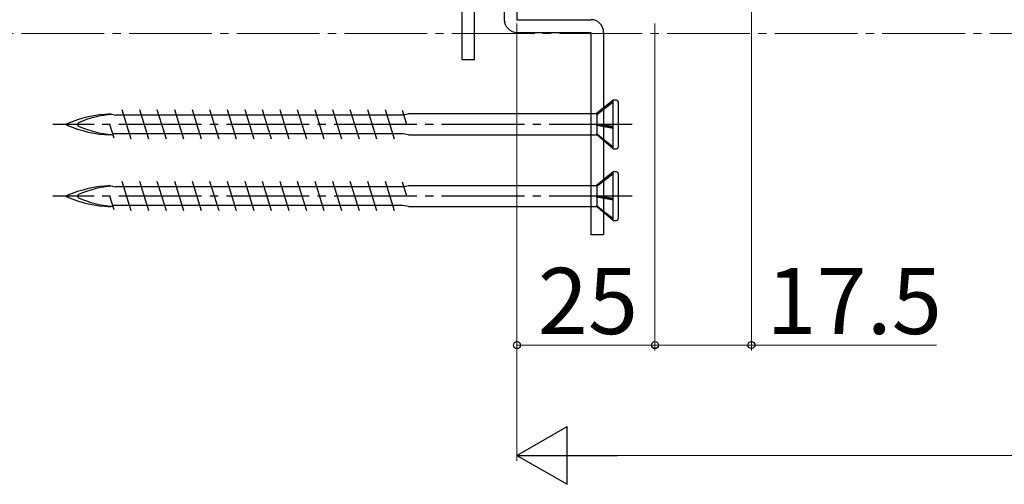
# Model space of a CAD drawing. Extents: x 105 to 1155, y 126 to 1689.
# Drawn here: x 345 to 524, y 1079 to 1163 of the extents above; entities that cross this region are included whole.
import ezdxf

# ---------------------------------------------------------------- set-up
doc = ezdxf.new("R2010")
doc.units = 0
doc.linetypes.add('YCENTER_1', pattern=[13, 10, -1, 1, -1])
for name, color, linetype, lineweight in [('YKK_12', 2, 'CONTINUOUS', 13), ('YKK_13', 4, 'CONTINUOUS', 30), ('YKK_D', 6, 'CONTINUOUS', 13)]:
    doc.layers.add(name, color=color, linetype=linetype, lineweight=lineweight)
doc.styles.add('text-b', font='txt')

msp = doc.modelspace()

# ---------------------------------------------------------------- linework, layer by layer
at = {"layer": 'YKK_12', "linetype": 'YCENTER_1', "ltscale": 1.5}
msp.add_line((1043.14, 1160.32, 0), (245.16, 1160.32, 0), dxfattribs=at)
at = {"layer": 'YKK_13'}
for p, q in [((425.43, 1227.62, 0), (425.43, 1155.62, 0)), ((427.73, 1155.62, 0), (427.73, 1227.62, 0)), ((425.43, 1155.62, 0), (427.73, 1155.62, 0))]:
    msp.add_line(p, q, dxfattribs=at)
at = {"layer": 'YKK_13', "color": 80}
for p, q in [((433.13, 1212.82), (433.13, 1162.82)), ((435.43, 1212.82), (435.43, 1162.82)), ((435.43, 1162.82), (448.83, 1162.82)), ((435.43, 1160.52), (448.83, 1160.52)), ((448.83, 1160.52), (448.83, 1123.82)), ((451.13, 1160.52), (451.13, 1123.82)), ((451.13, 1123.82), (448.83, 1123.82))]:
    msp.add_line(p, q, dxfattribs=at)
at = {"layer": 'YKK_13', "ltscale": 1.5}
for p, q in [((452.88, 1148.22), (449.76, 1145.72)), ((452.88, 1147.84), (449.93, 1145.57)), ((452.88, 1139.42), (452.88, 1148.22)), ((453.48, 1148.22), (452.88, 1148.22)), ((453.78, 1147.92), (453.78, 1139.72)), ((361.78, 1145.72), (362.72, 1145.49)), ((365.53, 1141.17), (363.88, 1146.47)), ((368.71, 1141.17), (367.06, 1146.47)), ((371.89, 1141.17), (370.24, 1146.47)), ((375.07, 1141.17), (373.42, 1146.47)), ((378.25, 1141.17), (376.6, 1146.47)), ((381.43, 1141.17), (379.78, 1146.47)), ((384.61, 1141.17), (382.96, 1146.47)), ((387.79, 1141.17), (386.14, 1146.47)), ((390.97, 1141.17), (389.32, 1146.47)), ((394.15, 1141.17), (392.5, 1146.47)), ((397.33, 1141.17), (395.68, 1146.47)), ((400.51, 1141.17), (398.86, 1146.47)), ((403.69, 1141.17), (402.04, 1146.47)), ((406.87, 1141.17), (405.22, 1146.47)), ((410.05, 1141.17), (408.4, 1146.47)), ((413.23, 1141.17), (411.58, 1146.47)), ((415.46, 1143.82), (414.68, 1146.33)), ((415.78, 1145.72), (414.94, 1145.51)), ((449.76, 1145.72), (415.78, 1145.72)), ((449.76, 1145.72), (449.93, 1145.57)), ((414.94, 1145.49), (362.72, 1145.49)), ((449.76, 1143.87), (452.88, 1143.35)), ((449.93, 1143.65), (449.76, 1143.87)), ((449.93, 1143.86), (449.76, 1143.87)), ((449.93, 1145.57), (449.93, 1143.86)), ((452.88, 1143.42), (449.93, 1143.86)), ((362.43, 1141.31), (361.65, 1143.82)), ((412.92, 1142.14), (362.17, 1142.14)), ((414.76, 1142.14), (412.92, 1142.14)), ((415.78, 1141.92), (414.76, 1142.14)), ((452.88, 1143.1), (449.93, 1143.65)), ((449.93, 1143.65), (449.93, 1142.03)), ((361.78, 1141.92), (362.21, 1142.01)), ((415.78, 1141.92), (449.9, 1141.92)), ((452.88, 1139.42), (449.76, 1142.03)), ((449.93, 1142.03), (449.76, 1142.03)), ((452.88, 1139.73), (449.93, 1142.03)), ((452.88, 1139.42), (453.48, 1139.42)), ((452.88, 1135.22), (449.76, 1132.72)), ((452.88, 1126.42), (452.88, 1135.22)), ((453.48, 1135.22), (452.88, 1135.22)), ((365.53, 1128.17), (363.88, 1133.47)), ((368.71, 1128.17), (367.06, 1133.47)), ((371.89, 1128.17), (370.24, 1133.47)), ((375.07, 1128.17), (373.42, 1133.47)), ((378.25, 1128.17), (376.6, 1133.47)), ((381.43, 1128.17), (379.78, 1133.47)), ((384.61, 1128.17), (382.96, 1133.47)), ((387.79, 1128.17), (386.14, 1133.47)), ((390.97, 1128.17), (389.32, 1133.47)), ((394.15, 1128.17), (392.5, 1133.47)), ((397.33, 1128.17), (395.68, 1133.47)), ((400.51, 1128.17), (398.86, 1133.47)), ((403.69, 1128.17), (402.04, 1133.47)), ((406.87, 1128.17), (405.22, 1133.47)), ((410.05, 1128.17), (408.4, 1133.47)), ((413.23, 1128.17), (411.58, 1133.47)), ((415.46, 1130.82), (414.68, 1133.33)), ((452.88, 1134.84), (449.93, 1132.57)), ((453.78, 1134.92), (453.78, 1126.72)), ((361.78, 1132.72), (362.72, 1132.49)), ((414.94, 1132.49), (362.72, 1132.49)), ((415.78, 1132.72), (414.94, 1132.51)), ((449.76, 1132.72), (415.78, 1132.72)), ((449.76, 1132.72), (449.93, 1132.57)), ((449.93, 1132.57), (449.93, 1130.86)), ((362.43, 1128.31), (361.65, 1130.82)), ((449.76, 1130.87), (452.88, 1130.35)), ((449.93, 1130.65), (449.76, 1130.87)), ((449.93, 1130.86), (449.76, 1130.87)), ((452.88, 1130.42), (449.93, 1130.86)), ((452.88, 1130.1), (449.93, 1130.65)), ((449.93, 1130.65), (449.93, 1129.03)), ((361.78, 1128.92), (362.21, 1129.01)), ((412.92, 1129.14), (362.17, 1129.14)), ((414.76, 1129.14), (412.92, 1129.14)), ((415.78, 1128.92), (414.76, 1129.14)), ((415.78, 1128.92), (449.9, 1128.92)), ((452.88, 1126.42), (449.76, 1129.03)), ((449.93, 1129.03), (449.76, 1129.03)), ((452.88, 1126.73), (449.93, 1129.03)), ((452.88, 1126.42), (453.48, 1126.42))]:
    msp.add_line(p, q, dxfattribs=at)
at = {"layer": 'YKK_13', "linetype": 'YCENTER_1', "ltscale": 1.5}
for p, q in [((456.28, 1143.82), (351.28, 1143.82)), ((456.28, 1130.82), (351.28, 1130.82))]:
    msp.add_line(p, q, dxfattribs=at)
at = {"layer": 'YKK_13', "color": 80}
for centre, start, end in [((435.43, 1162.82), 180, 270), ((448.83, 1160.52), 0, 90)]:
    msp.add_arc(centre, 2.3, start, end, dxfattribs=at)
at = {"layer": 'YKK_13', "ltscale": 1.5}
for centre, radius, start, end in [((453.48, 1147.92), 0.3, 0, 90), ((362.72, 1123.1), 22.64, 92.3961, 113.1066), ((363.28, 1127.93), 17.75, 93.8252, 114.3931), ((353.89, 1143.82), 0.117, 117.3502, 242.6498), ((356.09, 1143.82), 0.312, 116.3844, 243.6156), ((362.72, 1164.53), 22.64, 246.8934, 267.6039), ((363.28, 1159.7), 17.75, 245.6069, 266.1963), ((453.48, 1139.72), 0.3, 270, 0), ((453.48, 1134.92), 0.3, 0, 90), ((362.72, 1110.1), 22.64, 92.3961, 113.1066), ((363.28, 1114.93), 17.75, 93.8252, 114.3931), ((353.89, 1130.82), 0.117, 117.3502, 242.6498), ((362.72, 1151.53), 22.64, 246.8934, 267.6039), ((356.09, 1130.82), 0.312, 116.3844, 243.6156), ((363.28, 1146.7), 17.75, 245.6069, 266.1963), ((453.48, 1126.72), 0.3, 270, 0)]:
    msp.add_arc(centre, radius, start, end, dxfattribs=at)
at = {"layer": 'YKK_D'}
for p, q in [((477.93, 1181.82), (477.93, 1102.82)), ((435.43, 1162.12, 0), (435.43, 1082.82, 0)), ((435.43, 1162.12), (435.43, 1102.81)), ((460.43, 1162.12), (460.43, 1102.82)), ((460.43, 1162.12), (460.43, 1102.81)), ((435.43, 1103.81), (460.43, 1103.81)), ((460.43, 1103.82), (477.93, 1103.82)), ((477.93, 1103.82), (511.48, 1103.82)), ((445.93, 1083.82, 0), (854.93, 1083.82, 0))]:
    msp.add_line(p, q, dxfattribs=at)
at = {"layer": 'YKK_D', "lineweight": -2}
for p, q in [((435.43, 1083.82, 0), (444.53, 1089.07, 0)), ((444.53, 1078.57, 0), (444.53, 1089.07, 0)), ((435.43, 1083.82, 0), (444.53, 1078.57, 0)), ((435.43, 1083.82, 0), (453.62, 1083.82, 0))]:
    msp.add_line(p, q, dxfattribs=at)
at = {"layer": 'YKK_D', "linetype": 'ByBlock', "lineweight": -2}
for centre in [(435.43, 1103.81), (460.43, 1103.82), (460.43, 1103.81), (477.93, 1103.82)]:
    msp.add_circle(centre, 0.637, dxfattribs=at)

# ---------------------------------------------------------------- texts
at = {"layer": 'YKK_D', "style": 'text-b'}
msp.add_text('25', height=12, rotation=0.0011, dxfattribs=at).set_placement((439.2, 1105.81))
msp.add_text('17.5', height=12, dxfattribs=at).set_placement((480.64, 1105.82))

doc.saveas('drawing.dxf')
